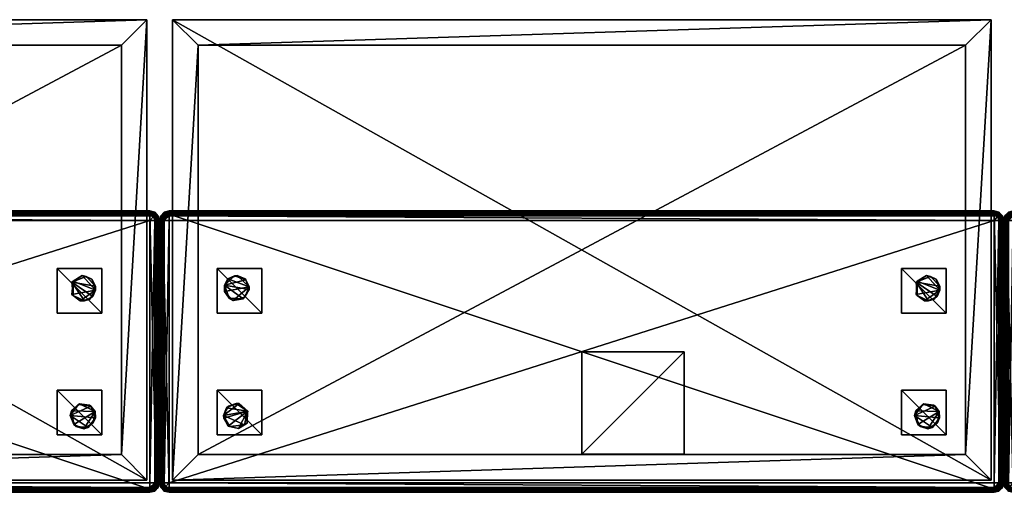
# Model space of a CAD drawing. Units: inches. Extents: x 3 to 381, y 9 to 93.
# Drawn here: x 293 to 332, y 75 to 93 of the extents above; entities that cross this region are included whole.
import ezdxf

# ---------------------------------------------------------------- set-up
doc = ezdxf.new("R2010")
doc.units = ezdxf.units.IN
doc.header["$MEASUREMENT"] = 0
doc.layers.add('CET color Grey50', color=9, linetype='Continuous', true_color=0x808080)
doc.layers.add('CET Default', color=7, linetype='Continuous')

# ---------------------------------------------------------------- blocks, each defined once
blk = doc.blocks.new('*C50')
at = {"layer": 'CET color Grey50', "linetype": 'Continuous'}
mesh = blk.add_polyface(dxfattribs=at)
corners = [(0.499, 0.492, 31.609), (0.499, 0.492, 31.984), (0.499, 18.492, 31.984), (0.499, 18.492, 31.609), (1.499, 17.492, 30.984), (1.499, 1.492, 30.984), (32.499, 18.492, 31.609), (31.499, 17.492, 30.984), (32.499, 18.492, 31.984), (32.499, 0.492, 31.984), (31.499, 1.492, 30.984), (32.499, 0.492, 31.609)]
mesh.append_faces([[corners[k] for k in face] for face in [(0, 1, 2, 0), (0, 2, 3, 0), (0, 3, 4, 0), (5, 0, 4, 5), (6, 7, 4, 6), (6, 4, 3, 6), (8, 6, 3, 8), (8, 3, 2, 8), (9, 8, 2, 9), (9, 2, 1, 9), (10, 7, 6, 10), (10, 6, 11, 10), (5, 4, 7, 5), (10, 5, 7, 10), (0, 5, 10, 0), (11, 0, 10, 11), (11, 9, 1, 11), (11, 1, 0, 11), (6, 8, 9, 6), (6, 9, 11, 6)]])
mesh = blk.add_polyface(dxfattribs=at)
corners = [(32.614, 10.638, 30), (32.614, 0.388, 30), (32.802, 10.638, 29.95), (32.939, 0.388, 29.812), (32.939, 10.638, 29.812), (32.802, 0.388, 29.95), (32.989, 0.388, 29.625), (32.989, 10.638, 29.625), (0.364, 0.201, 29.95), (0.364, 0.388, 30), (0.202, 0.201, 29.906), (0.27, 0.064, 29.787), (0.364, 0.064, 29.812), (0.039, 0.388, 29.812), (0.083, 0.201, 29.787), (0.177, 0.388, 29.95), (-0.011, 0.388, 29.625), (0.039, 0.201, 29.625), (0.364, 0.013, 29.625), (0.202, 0.064, 29.719), (0.177, 0.064, 29.625), (32.614, 0.013, 29.625), (32.614, 0.013, 1.125), (32.802, 0.064, 29.625), (32.802, 0.064, 1.125), (32.939, 0.201, 29.625), (32.989, 0.388, 1.125), (32.939, 0.201, 1.125), (32.614, 0.201, 29.95), (32.777, 0.201, 29.906), (32.708, 0.064, 29.787), (32.614, 0.064, 29.812), (32.777, 0.064, 29.719), (32.895, 0.201, 29.787), (32.614, 0.03, 1.063), (32.793, 0.078, 1.063), (32.614, 0.138, 1), (32.77, 0.118, 1.017), (32.614, 0.076, 1.017), (32.739, 0.172, 1), (32.885, 0.232, 1.017), (32.924, 0.209, 1.063), (32.864, 0.388, 1), (32.927, 0.388, 1.017), (32.831, 0.263, 1), (32.972, 0.388, 1.063), (0.364, 0.013, 1.125), (0.364, 0.076, 1.017), (0.364, 0.03, 1.063), (0.364, 0.138, 1), (0.239, 0.172, 1), (0.208, 0.118, 1.017), (0.148, 0.263, 1), (0.185, 0.078, 1.063), (0.177, 0.064, 1.125), (0.054, 0.209, 1.063), (0.093, 0.232, 1.017), (-0.011, 0.388, 1.125), (0.006, 0.388, 1.063), (0.039, 0.201, 1.125), (0.114, 0.388, 1), (0.052, 0.388, 1.017), (32.614, 11.013, 29.625), (32.614, 10.963, 29.812), (32.708, 10.963, 29.787), (32.777, 10.826, 29.906), (32.614, 10.826, 29.95), (32.895, 10.826, 29.787), (32.777, 10.963, 29.719), (32.939, 10.826, 29.625), (32.802, 10.963, 29.625), (32.989, 10.638, 1.125), (32.939, 10.826, 1.125), (32.614, 11.013, 1.125), (32.802, 10.963, 1.125), (32.614, 10.888, 1), (32.614, 10.951, 1.017), (32.739, 10.855, 1), (32.77, 10.909, 1.017), (32.831, 10.763, 1), (32.793, 10.949, 1.063), (32.614, 10.997, 1.063), (32.924, 10.817, 1.063), (32.885, 10.795, 1.017), (32.972, 10.638, 1.063), (32.864, 10.638, 1), (32.927, 10.638, 1.017), (0.364, 11.013, 29.625), (0.364, 10.826, 29.95), (0.364, 10.963, 29.812), (0.364, 10.638, 30), (0.364, 10.888, 1), (0.364, 10.997, 1.063), (0.364, 10.951, 1.017), (0.364, 11.013, 1.125), (0.114, 10.638, 1), (0.052, 10.638, 1.017), (0.148, 10.763, 1), (0.093, 10.795, 1.017), (0.239, 10.855, 1), (-0.011, 10.638, 1.125), (0.054, 10.817, 1.063), (0.006, 10.638, 1.063), (0.039, 10.826, 1.125), (0.185, 10.949, 1.063), (0.208, 10.909, 1.017), (0.177, 10.963, 1.125), (-0.011, 10.638, 29.625), (0.177, 10.963, 29.625), (0.039, 10.826, 29.625), (0.202, 10.963, 29.719), (0.083, 10.826, 29.787), (0.039, 10.638, 29.812), (0.202, 10.826, 29.906), (0.27, 10.963, 29.787), (0.177, 10.638, 29.95)]
mesh.append_faces([[corners[k] for k in face] for face in [(0, 1, 2, 0), (3, 4, 5, 3), (6, 7, 3, 6), (7, 4, 3, 7), (4, 2, 5, 4), (5, 2, 1, 5), (8, 9, 10, 8), (8, 10, 11, 8), (8, 11, 12, 8), (13, 14, 15, 13), (16, 17, 13, 16), (13, 17, 14, 13), (18, 19, 20, 18), (18, 12, 11, 18), (19, 18, 11, 19), (19, 11, 10, 19), (19, 10, 14, 19), (19, 14, 20, 19), (9, 15, 10, 9), (10, 15, 14, 10), (20, 14, 17, 20), (21, 22, 23, 21), (22, 24, 23, 22), (23, 24, 25, 23), (26, 6, 27, 26), (6, 25, 27, 6), (27, 25, 24, 27), (1, 28, 5, 1), (5, 28, 29, 5), (5, 29, 3, 5), (21, 30, 31, 21), (21, 23, 32, 21), (6, 33, 25, 6), (6, 3, 33, 6), (33, 3, 29, 33), (33, 29, 30, 33), (33, 30, 32, 33), (33, 32, 25, 33), (30, 21, 32, 30), (28, 31, 29, 28), (31, 30, 29, 31), (23, 25, 32, 23), (1, 9, 28, 1), (12, 31, 8, 12), (18, 21, 12, 18), (21, 31, 12, 21), (31, 28, 8, 31), (8, 28, 9, 8), (22, 34, 24, 22), (24, 34, 35, 24), (24, 35, 27, 24), (36, 37, 38, 36), (36, 39, 37, 36), (37, 39, 40, 37), (37, 40, 41, 37), (37, 41, 35, 37), (37, 35, 38, 37), (42, 43, 44, 42), (44, 43, 40, 44), (44, 40, 39, 44), (26, 41, 45, 26), (26, 27, 41, 26), (41, 27, 35, 41), (34, 38, 35, 34), (45, 41, 40, 45), (45, 40, 43, 45), (22, 46, 34, 22), (47, 38, 48, 47), (49, 36, 47, 49), (36, 38, 47, 36), (38, 34, 48, 38), (48, 34, 46, 48), (49, 47, 50, 49), (50, 47, 51, 50), (50, 51, 52, 50), (46, 53, 48, 46), (46, 54, 53, 46), (53, 54, 55, 53), (53, 55, 56, 53), (53, 56, 51, 53), (53, 51, 48, 53), (57, 58, 59, 57), (59, 58, 55, 59), (59, 55, 54, 59), (60, 56, 61, 60), (60, 52, 56, 60), (56, 52, 51, 56), (47, 48, 51, 47), (61, 56, 55, 61), (61, 55, 58, 61), (16, 57, 17, 16), (57, 59, 17, 57), (17, 59, 20, 17), (46, 18, 54, 46), (18, 20, 54, 18), (54, 20, 59, 54), (62, 63, 64, 62), (0, 65, 66, 0), (0, 2, 65, 0), (65, 2, 67, 65), (65, 67, 68, 65), (65, 68, 64, 65), (65, 64, 66, 65), (7, 69, 4, 7), (4, 69, 67, 4), (4, 67, 2, 4), (62, 68, 70, 62), (68, 62, 64, 68), (63, 66, 64, 63), (70, 68, 67, 70), (70, 67, 69, 70), (7, 71, 69, 7), (71, 72, 69, 71), (69, 72, 70, 69), (73, 62, 74, 73), (62, 70, 74, 62), (74, 70, 72, 74), (75, 76, 77, 75), (77, 76, 78, 77), (77, 78, 79, 77), (73, 80, 81, 73), (73, 74, 80, 73), (80, 74, 82, 80), (80, 82, 83, 80), (80, 83, 78, 80), (80, 78, 81, 80), (71, 84, 72, 71), (72, 84, 82, 72), (72, 82, 74, 72), (85, 83, 86, 85), (85, 79, 83, 85), (83, 79, 78, 83), (76, 81, 78, 76), (86, 83, 82, 86), (86, 82, 84, 86), (71, 26, 84, 71), (43, 86, 45, 43), (42, 85, 43, 42), (85, 86, 43, 85), (86, 84, 45, 86), (45, 84, 26, 45), (62, 87, 63, 62), (88, 66, 89, 88), (90, 0, 88, 90), (0, 66, 88, 0), (66, 63, 89, 66), (89, 63, 87, 89), (90, 9, 0, 90), (9, 1, 0, 9), (75, 91, 76, 75), (92, 81, 93, 92), (94, 73, 92, 94), (73, 81, 92, 73), (81, 76, 93, 81), (93, 76, 91, 93), (95, 96, 97, 95), (97, 96, 98, 97), (97, 98, 99, 97), (100, 101, 102, 100), (100, 103, 101, 100), (101, 103, 104, 101), (101, 104, 105, 101), (101, 105, 98, 101), (101, 98, 102, 101), (94, 92, 106, 94), (106, 92, 104, 106), (106, 104, 103, 106), (91, 105, 93, 91), (91, 99, 105, 91), (105, 99, 98, 105), (96, 102, 98, 96), (93, 105, 104, 93), (93, 104, 92, 93), (95, 60, 96, 95), (58, 102, 61, 58), (57, 100, 58, 57), (100, 102, 58, 100), (102, 96, 61, 102), (61, 96, 60, 61), (100, 57, 107, 100), (57, 16, 107, 57), (87, 94, 108, 87), (94, 106, 108, 94), (108, 106, 109, 108), (100, 107, 103, 100), (107, 109, 103, 107), (103, 109, 106, 103), (87, 108, 110, 87), (107, 111, 109, 107), (107, 112, 111, 107), (111, 112, 113, 111), (111, 113, 114, 111), (111, 114, 110, 111), (111, 110, 109, 111), (90, 88, 115, 90), (115, 88, 113, 115), (115, 113, 112, 115), (87, 114, 89, 87), (114, 87, 110, 114), (108, 109, 110, 108), (89, 114, 113, 89), (89, 113, 88, 89), (107, 16, 112, 107), (15, 115, 13, 15), (9, 90, 15, 9), (90, 115, 15, 90), (115, 112, 13, 115), (13, 112, 16, 13)]])
mesh = blk.add_polyface(dxfattribs=at)
corners = [(3.989, 2.263), (2.239, 2.263), (2.239, 4.013), (3.989, 4.013), (3.989, 2.263, 1), (3.989, 4.013, 1), (2.239, 4.013, 1), (2.239, 2.263, 1), (3.989, 7.013), (2.239, 7.013), (2.239, 8.763), (3.989, 8.763), (3.989, 7.013, 1), (3.989, 8.763, 1), (2.239, 8.763, 1), (2.239, 7.013, 1), (30.739, 7.013), (28.989, 7.013), (28.989, 8.763), (30.739, 8.763), (30.739, 7.013, 1), (30.739, 8.763, 1), (28.989, 8.763, 1), (28.989, 7.013, 1), (30.739, 2.263), (28.989, 2.263), (28.989, 4.013), (30.739, 4.013), (30.739, 2.263, 1), (30.739, 4.013, 1), (28.989, 4.013, 1), (28.989, 2.263, 1), (32.614, 10.888, 1), (32.614, 0.138, 1), (0.364, 10.888, 1), (32.739, 10.855, 1), (32.831, 10.763, 1), (32.864, 10.638, 1), (32.864, 0.388, 1), (32.739, 0.172, 1), (32.831, 0.263, 1), (0.364, 0.138, 1), (0.239, 0.172, 1), (0.148, 0.263, 1), (0.114, 0.388, 1), (0.114, 10.638, 1), (0.239, 10.855, 1), (0.148, 10.763, 1)]
mesh.append_faces([[corners[k] for k in face] for face in [(0, 1, 2, 0), (0, 2, 3, 0), (4, 5, 6, 4), (4, 6, 7, 4), (0, 3, 5, 0), (0, 5, 4, 0), (1, 7, 6, 1), (1, 6, 2, 1), (0, 4, 7, 0), (0, 7, 1, 0), (3, 2, 6, 3), (3, 6, 5, 3), (8, 9, 10, 8), (8, 10, 11, 8), (12, 13, 14, 12), (12, 14, 15, 12), (8, 11, 13, 8), (8, 13, 12, 8), (9, 15, 14, 9), (9, 14, 10, 9), (8, 12, 15, 8), (8, 15, 9, 8), (11, 10, 14, 11), (11, 14, 13, 11), (16, 17, 18, 16), (16, 18, 19, 16), (20, 21, 22, 20), (20, 22, 23, 20), (16, 19, 21, 16), (16, 21, 20, 16), (17, 23, 22, 17), (17, 22, 18, 17), (16, 20, 23, 16), (16, 23, 17, 16), (19, 18, 22, 19), (19, 22, 21, 19), (24, 25, 26, 24), (24, 26, 27, 24), (28, 29, 30, 28), (28, 30, 31, 28), (24, 27, 29, 24), (24, 29, 28, 24), (25, 31, 30, 25), (25, 30, 26, 25), (24, 28, 31, 24), (24, 31, 25, 24), (27, 26, 30, 27), (27, 30, 29, 27), (32, 33, 34, 32), (35, 36, 32, 35), (36, 37, 32, 36), (37, 38, 32, 37), (32, 38, 33, 32), (39, 33, 40, 39), (33, 41, 34, 33), (42, 43, 41, 42), (43, 44, 41, 43), (44, 45, 41, 44), (41, 45, 34, 41), (46, 34, 47, 46), (40, 33, 38, 40), (47, 34, 45, 47)]])
mesh = blk.add_polyface(dxfattribs=at)
corners = [(0.364, 0.013, 29.625), (32.614, 0.013, 29.625), (32.614, 0.013, 1.125), (0.364, 0.013, 1.125), (32.614, 11.013, 1.125), (0.364, 11.013, 1.125), (0.364, 11.013, 29.625), (32.614, 11.013, 29.625)]
mesh.append_faces([[corners[k] for k in face] for face in [(0, 1, 2, 0), (0, 2, 3, 0), (4, 5, 6, 4), (4, 6, 7, 4)]])
mesh = blk.add_polyface(dxfattribs=at)
corners = [(32.989, 0.388, 1.125), (32.989, 0.388, 29.625), (32.989, 10.638, 29.625), (32.989, 10.638, 1.125)]
mesh.append_faces([[corners[k] for k in face] for face in [(0, 1, 2, 0), (0, 2, 3, 0)]])
mesh = blk.add_polyface(dxfattribs=at)
corners = [(2.536, 8.118, 30.984), (2.707, 7.601, 30.984), (2.869, 7.508, 30), (3.264, 7.584, 30.984), (3.32, 7.637, 30), (3.5, 8.043, 30), (3.362, 8.317, 30.984), (3.5, 7.942, 30.984), (3.334, 8.366, 30), (3.027, 8.496, 30), (2.918, 8.482, 30.984), (2.663, 8.356, 30), (2.536, 7.867, 30)]
mesh.append_faces([[corners[k] for k in face] for face in [(1, 0, 12, 1), (1, 12, 2, 1), (2, 3, 1, 2), (3, 2, 4, 3), (7, 3, 4, 7), (7, 4, 5, 7), (5, 6, 7, 5), (6, 5, 8, 6), (6, 8, 9, 6), (10, 6, 9, 10), (9, 11, 10, 9), (11, 0, 10, 11), (0, 11, 12, 0), (9, 8, 5, 9), (11, 9, 5, 11), (12, 11, 5, 12), (2, 12, 5, 2), (4, 2, 5, 4), (6, 10, 0, 6), (7, 6, 0, 7), (3, 7, 0, 3), (1, 3, 0, 1)]])
mesh = blk.add_polyface(dxfattribs=at)
corners = [(30.389, 7.674, 30), (30.271, 7.571, 30.984), (30.056, 7.501, 30), (29.893, 7.502, 30.984), (29.61, 7.712, 30), (29.567, 7.75, 30.984), (29.61, 8.273, 30.984), (29.567, 8.235, 30), (30.128, 8.446, 30), (29.97, 8.496, 30.984), (30.347, 8.345, 30.984), (30.489, 8.067, 30), (30.489, 7.918, 30.984)]
mesh.append_faces([[corners[k] for k in face] for face in [(0, 11, 12, 0), (0, 12, 1, 0), (1, 2, 0, 1), (2, 1, 3, 2), (4, 2, 3, 4), (4, 3, 5, 4), (7, 4, 6, 7), (4, 5, 6, 4), (6, 8, 7, 6), (8, 6, 9, 8), (9, 10, 8, 9), (10, 11, 8, 10), (11, 10, 12, 11), (2, 4, 7, 2), (0, 2, 7, 0), (11, 0, 7, 11), (8, 11, 7, 8), (3, 1, 12, 3), (5, 3, 12, 5), (6, 5, 12, 6), (9, 6, 12, 9), (10, 9, 12, 10)]])
mesh = blk.add_polyface(dxfattribs=at)
corners = [(16.5, 1.5, 0.812), (16.5, 5.5, 0.812), (20.5, 5.5, 0.812), (20.5, 1.5, 0.812), (16.5, 1.5, 0.937), (20.5, 1.5, 0.937), (20.5, 5.5, 0.937), (16.5, 5.5, 0.937)]
mesh.append_faces([[corners[k] for k in face] for face in [(0, 1, 2, 0), (0, 2, 3, 0), (4, 5, 6, 4), (4, 6, 7, 4), (0, 3, 5, 0), (0, 5, 4, 0), (1, 7, 6, 1), (1, 6, 2, 1), (0, 4, 7, 0), (0, 7, 1, 0), (3, 2, 6, 3), (3, 6, 5, 3)]])
mesh = blk.add_polyface(dxfattribs=at)
corners = [(16.5, 1.5, 0.812), (16.5, 5.5, 0.812), (20.5, 5.5, 0.812), (20.5, 1.5, 0.812), (16.5, 1.5, 0.937), (20.5, 1.5, 0.937), (20.5, 5.5, 0.937), (16.5, 5.5, 0.937)]
mesh.append_faces([[corners[k] for k in face] for face in [(0, 1, 2, 0), (0, 2, 3, 0), (4, 5, 6, 4), (4, 6, 7, 4), (0, 3, 5, 0), (0, 5, 4, 0), (1, 7, 6, 1), (1, 6, 2, 1), (0, 4, 7, 0), (0, 7, 1, 0), (3, 2, 6, 3), (3, 6, 5, 3)]])
mesh = blk.add_polyface(dxfattribs=at)
corners = [(2.608, 3.311, 30), (2.692, 3.381, 30.984), (2.993, 3.481, 30), (3.104, 3.483, 30.984), (3.436, 3.189, 30), (3.445, 3.189, 30.984), (3.315, 2.646, 30.984), (3.42, 2.72, 30), (3.073, 2.502, 30), (2.736, 2.591, 30.984), (2.68, 2.602, 30), (2.508, 2.918, 30), (2.498, 3.019, 30.984)]
mesh.append_faces([[corners[k] for k in face] for face in [(0, 11, 12, 0), (0, 12, 1, 0), (1, 2, 0, 1), (2, 1, 3, 2), (4, 2, 3, 4), (4, 3, 5, 4), (6, 7, 4, 6), (4, 5, 6, 4), (6, 8, 7, 6), (6, 9, 8, 6), (10, 8, 9, 10), (9, 11, 10, 9), (11, 9, 12, 11), (0, 2, 4, 0), (11, 0, 4, 11), (10, 11, 4, 10), (8, 10, 4, 8), (7, 8, 4, 7), (3, 1, 12, 3), (5, 3, 12, 5), (6, 5, 12, 6), (9, 6, 12, 9)]])
mesh = blk.add_polyface(dxfattribs=at)
corners = [(30.469, 3.175, 30.984), (30.305, 3.381, 30), (30.25, 3.426, 30.984), (29.824, 3.447, 30), (29.869, 3.477, 30.984), (29.549, 3.199, 30.984), (29.504, 3.012, 30), (29.637, 2.667, 30.984), (29.735, 2.582, 30), (30.027, 2.489, 30.984), (30.205, 2.543, 30), (30.4, 2.73, 30.984), (30.482, 2.922, 30)]
mesh.append_faces([[corners[k] for k in face] for face in [(0, 11, 12, 0), (0, 12, 1, 0), (1, 2, 0, 1), (2, 1, 3, 2), (3, 4, 2, 3), (3, 5, 4, 3), (3, 6, 5, 3), (7, 5, 6, 7), (7, 6, 8, 7), (9, 7, 8, 9), (8, 10, 9, 8), (11, 9, 10, 11), (11, 10, 12, 11), (10, 8, 6, 10), (12, 10, 6, 12), (1, 12, 6, 1), (3, 1, 6, 3), (9, 11, 0, 9), (7, 9, 0, 7), (5, 7, 0, 5), (4, 5, 0, 4), (2, 4, 0, 2)]])
blk = doc.blocks.new('*C48')
at = {"layer": 'CET Default', "linetype": 'Continuous', "rotation": 359.9999999999997}
blk.add_blockref('*C50', (107.039, -0.776, 0), dxfattribs=at)
blk = doc.blocks.new('*C54')
at = {"layer": 'CET Default', "linetype": 'Continuous', "rotation": 359.9999999999992}
blk.add_blockref('*C50', (173.039, -0.776, 0), dxfattribs=at)
blk = doc.blocks.new('*C5')
at = {"layer": 'CET Default', "linetype": 'Continuous', "rotation": 359.9999999999995}
blk.add_blockref('*C50', (140.039, -0.776, 0), dxfattribs=at)

msp = doc.modelspace()

# ---------------------------------------------------------------- block references
at = {"layer": 'CET Default', "linetype": 'Continuous'}
for name in ['*C48', '*C5', '*C54']:
    msp.add_blockref(name, (158.675, 75.292), dxfattribs=at)

doc.saveas('drawing.dxf')
